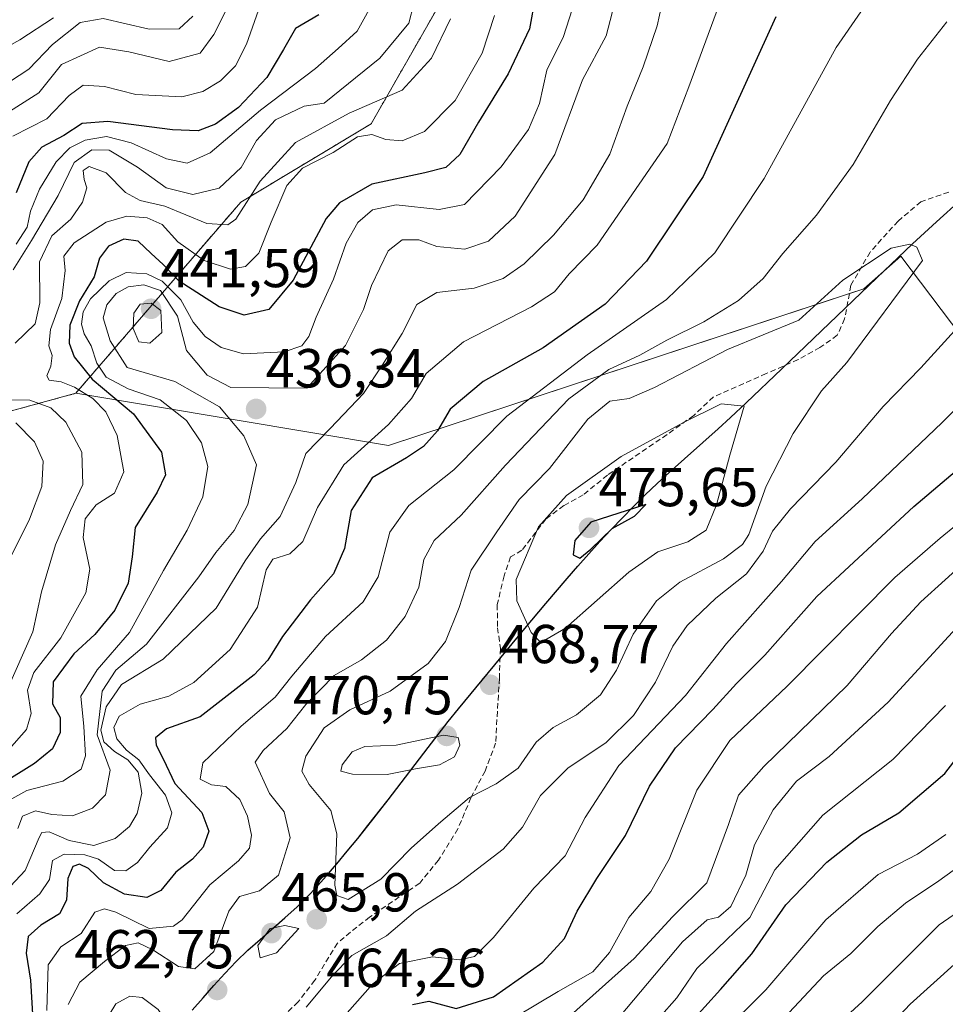
# Model space of a CAD drawing. Units: metres. Extents: x 603079 to 606471, y 4793992 to 4796358.
# Drawn here: x 604345 to 604514, y 4794972 to 4795152 of the extents above; entities that cross this region are included whole.
import ezdxf
from ezdxf.enums import TextEntityAlignment as Align

# ---------------------------------------------------------------- set-up
doc = ezdxf.new("R2010")
doc.units = ezdxf.units.M
doc.header["$MEASUREMENT"] = 0
doc.linetypes.add('TRAZOS', pattern=[0.75, 0.5, -0.25])
doc.linetypes.add('TRAZOSX2', pattern=[1.5, 1, -0.5])
for name, color, linetype, lineweight in [('Arbolado forestal', 92, 'TRAZOS', 0), ('Arbolado forestal CxS', 92, 'Continuous', 0), ('Carátula', 7, 'Continuous', 5), ('Comarca', 2, 'Continuous', 13), ('Comarca CxS', 133, 'Continuous', 0), ('Comunidad autónoma', 142, 'Continuous', 30), ('Comunidad Autónoma CxS', 142, 'Continuous', 0), ('Curva de nivel maestra', 36, 'Continuous', 30), ('Curva de nivel normal', 36, 'Continuous', 0), ('Matorral', 135, 'Continuous', 0), ('Matorral CxS', 135, 'Continuous', 0), ('Municipio', 9, 'Continuous', 13), ('Municipio CxS', 142, 'Continuous', 0), ('Pastizal CxS', 92, 'Continuous', 0), ('Provincia', 19, 'Continuous', 0), ('Provincia CxS', 1, 'Continuous', 0), ('Punto de cota en terreno', 7, 'Continuous', 0), ('Rótulo de punto de cota en terreno', 19, 'Continuous', 0), ('Senda', 19, 'TRAZOSX2', 0)]:
    doc.layers.add(name, color=color, linetype=linetype, lineweight=lineweight)
doc.styles.add('Arial', font='txt', dxfattribs={"height": 0.2})

# ---------------------------------------------------------------- blocks, each defined once
blk = doc.blocks.new('5PATER')
at = {"layer": 'Carátula', "linetype": 'Continuous', "lineweight": 5}
h = blk.add_hatch(color=250, dxfattribs=at)
edge = h.paths.add_edge_path()
edge.add_ellipse((0, 0.01), major_axis=(-1.33, -1.34), ratio=0.999422, start_angle=0, end_angle=360)

msp = doc.modelspace()

# ---------------------------------------------------------------- linework, layer by layer
at = {"layer": 'Arbolado forestal', "color": 92, "linetype": 'TRAZOS', "lineweight": 0}
for points in [[(604299.82, 4795187.51, 330.24), (604331.42, 4795175.65, 347.01), (604390.16, 4795193.11, 386.49), (604433.02, 4795197.87, 411.59), (604421.91, 4795155.01, 412.77), (604409.21, 4795132.78, 418.2), (604385.4, 4795118.5, 413.68), (604355.24, 4795083.57, 418.71)], [(604355.24, 4795083.57, 418.71), (604318.43, 4795073.52, 387.56), (604276.09, 4795070.87, 356.06), (604273.08, 4795069.06, 356.16), (604223.18, 4795039.12, 384.16)]]:
    msp.add_polyline3d(points, dxfattribs=at)
at = {"layer": 'Arbolado forestal CxS', "color": 92, "linetype": 'Continuous', "lineweight": 0}
msp.add_polyline3d([(604421.91, 4795155.01, 412.77), (604409.21, 4795132.78, 418.2), (604385.4, 4795118.5, 413.68), (604355.24, 4795083.57, 418.71), (604355.24, 4795083.57, 418.71), (604318.43, 4795073.52, 387.56), (604276.09, 4795070.87, 356.06), (604223.18, 4795039.12, 384.16)], dxfattribs=at)
at = {"layer": 'Comarca', "color": 2, "linetype": 'Continuous', "lineweight": 13}
msp.add_polyline3d([(604376.53, 4794970.92, 462.79), (604378.49, 4794973.2, 462.44), (604380.48, 4794975.44, 461.65), (604382.5, 4794977.65, 461.32), (604384.57, 4794979.83, 462.04), (604386.66, 4794981.86, 463.29), (604388.9, 4794983.86, 464.27), (604393.46, 4794987.78, 463.69), (604395.68, 4794989.79, 463.38), (604397.8, 4794991.91, 463.12), (604398.96, 4794993.15, 463.26), (604400.96, 4794995.38, 464.12), (604402.93, 4794997.65, 464.96), (604404.85, 4794999.95, 465.74), (604406.75, 4795002.27, 466.17), (604408.62, 4795004.62, 466.49), (604412.3, 4795009.36, 467.87), (604419.59, 4795018.9, 470.37), (604423.29, 4795023.64, 468.88), (604425.16, 4795025.98, 468.63), (604437.25, 4795040.61, 469.72), (604441.1, 4795045.21, 472.1), (604445, 4795049.77, 473.1), (604446.98, 4795052.03, 473.93), (604448.97, 4795054.27, 473.91), (604450.99, 4795056.49, 474.19), (604453.03, 4795058.69, 474.71), (604455.1, 4795060.86, 474.29), (604457.12, 4795062.91, 474.68), (604459.27, 4795065.01, 474.19), (604461.45, 4795067.07, 473.83), (604463.66, 4795069.1, 473.38), (604472.6, 4795077.11, 470.57), (604474.82, 4795079.13, 470.08), (604477.72, 4795081.82, 469.09), (604484.25, 4795088.02, 467.26), (604501.55, 4795104.66, 465.67), (604508.09, 4795110.84, 464.86), (604512.5, 4795114.91, 464.19), (604516.95, 4795118.93, 464.14)], dxfattribs=at)
at = {"layer": 'Comarca CxS', "color": 133, "linetype": 'Continuous', "lineweight": 0}
for points in [[(604376.53, 4794970.92, 462.79), (604378.49, 4794973.2, 462.44), (604380.48, 4794975.44, 461.65), (604382.5, 4794977.65, 461.32), (604384.57, 4794979.83, 462.04), (604386.66, 4794981.86, 463.29), (604388.9, 4794983.86, 464.27), (604393.46, 4794987.78, 463.69), (604395.68, 4794989.79, 463.38), (604397.8, 4794991.91, 463.12), (604398.96, 4794993.15, 463.26), (604400.96, 4794995.38, 464.12), (604402.93, 4794997.65, 464.96), (604404.85, 4794999.95, 465.74), (604406.75, 4795002.27, 466.17), (604408.62, 4795004.62, 466.49), (604412.3, 4795009.36, 467.87), (604419.59, 4795018.9, 470.37), (604423.29, 4795023.64, 468.88), (604425.16, 4795025.98, 468.63), (604437.25, 4795040.61, 469.72), (604441.1, 4795045.21, 472.1), (604445, 4795049.77, 473.1), (604446.98, 4795052.03, 473.93), (604448.97, 4795054.27, 473.91), (604450.99, 4795056.49, 474.19), (604453.03, 4795058.69, 474.71), (604455.1, 4795060.86, 474.29), (604457.12, 4795062.91, 474.68), (604459.27, 4795065.01, 474.19), (604461.45, 4795067.07, 473.83), (604463.66, 4795069.1, 473.38), (604472.6, 4795077.11, 470.57), (604474.82, 4795079.13, 470.08), (604477.72, 4795081.82, 469.09), (604484.25, 4795088.02, 467.26), (604501.55, 4795104.66, 465.67), (604508.09, 4795110.84, 464.86), (604512.5, 4795114.91, 464.19), (604516.95, 4795118.93, 464.14)], [(604376.53, 4794970.92, 462.79), (604378.49, 4794973.19, 462.44), (604380.48, 4794975.44, 461.65), (604382.5, 4794977.65, 461.32), (604384.57, 4794979.83, 462.04), (604386.66, 4794981.86, 463.29), (604388.9, 4794983.86, 464.27), (604393.46, 4794987.78, 463.69), (604395.68, 4794989.79, 463.38), (604397.8, 4794991.91, 463.12), (604398.96, 4794993.15, 463.26), (604400.96, 4794995.38, 464.12), (604402.93, 4794997.65, 464.96), (604404.85, 4794999.95, 465.74), (604406.75, 4795002.27, 466.17), (604408.62, 4795004.61, 466.49), (604412.3, 4795009.35, 467.87), (604419.59, 4795018.9, 470.37), (604423.29, 4795023.64, 468.88), (604425.16, 4795025.98, 468.63), (604437.25, 4795040.61, 469.72), (604441.1, 4795045.21, 472.1), (604445, 4795049.77, 473.1), (604446.98, 4795052.03, 473.93), (604448.97, 4795054.27, 473.91), (604450.99, 4795056.49, 474.19), (604453.03, 4795058.69, 474.71), (604455.1, 4795060.86, 474.29), (604457.12, 4795062.91, 474.68), (604459.27, 4795065.01, 474.19), (604461.45, 4795067.07, 473.83), (604463.66, 4795069.1, 473.38), (604472.6, 4795077.11, 470.57), (604474.82, 4795079.13, 470.08), (604477.72, 4795081.82, 469.09), (604484.25, 4795088.02, 467.26), (604501.55, 4795104.66, 465.67), (604508.09, 4795110.84, 464.86), (604512.5, 4795114.91, 464.19), (604516.95, 4795118.93, 464.14)]]:
    msp.add_polyline3d(points, dxfattribs=at)
at = {"layer": 'Comunidad autónoma', "color": 142, "linetype": 'Continuous', "lineweight": 30}
msp.add_polyline3d([(604376.53, 4794970.92, 462.79), (604378.49, 4794973.2, 462.44), (604380.48, 4794975.44, 461.65), (604382.5, 4794977.65, 461.32), (604384.57, 4794979.83, 462.04), (604386.66, 4794981.86, 463.29), (604388.9, 4794983.86, 464.27), (604393.46, 4794987.78, 463.69), (604395.68, 4794989.79, 463.38), (604397.8, 4794991.91, 463.12), (604398.96, 4794993.15, 463.26), (604400.96, 4794995.38, 464.12), (604402.93, 4794997.65, 464.96), (604404.85, 4794999.95, 465.74), (604406.75, 4795002.27, 466.17), (604408.62, 4795004.62, 466.49), (604412.3, 4795009.36, 467.87), (604419.59, 4795018.9, 470.37), (604423.29, 4795023.64, 468.88), (604425.16, 4795025.98, 468.63), (604437.25, 4795040.61, 469.72), (604441.1, 4795045.21, 472.1), (604445, 4795049.77, 473.1), (604446.98, 4795052.03, 473.93), (604448.97, 4795054.27, 473.91), (604450.99, 4795056.49, 474.19), (604453.03, 4795058.69, 474.71), (604455.1, 4795060.86, 474.29), (604457.12, 4795062.91, 474.68), (604459.27, 4795065.01, 474.19), (604461.45, 4795067.07, 473.83), (604463.66, 4795069.1, 473.38), (604472.6, 4795077.11, 470.57), (604474.82, 4795079.13, 470.08), (604477.72, 4795081.82, 469.09), (604484.25, 4795088.02, 467.26), (604501.55, 4795104.66, 465.67), (604508.09, 4795110.84, 464.86), (604512.5, 4795114.91, 464.19), (604516.95, 4795118.93, 464.14)], dxfattribs=at)
at = {"layer": 'Comunidad Autónoma CxS', "color": 142, "linetype": 'Continuous', "lineweight": 0}
msp.add_polyline3d([(604376.53, 4794970.92, 462.79), (604378.49, 4794973.2, 462.44), (604380.48, 4794975.44, 461.65), (604382.5, 4794977.65, 461.32), (604384.57, 4794979.83, 462.04), (604386.66, 4794981.86, 463.29), (604388.9, 4794983.86, 464.27), (604393.46, 4794987.78, 463.69), (604395.68, 4794989.79, 463.38), (604397.8, 4794991.91, 463.12), (604398.96, 4794993.15, 463.26), (604400.96, 4794995.38, 464.12), (604402.93, 4794997.65, 464.96), (604404.85, 4794999.95, 465.74), (604406.75, 4795002.27, 466.17), (604408.62, 4795004.62, 466.49), (604412.3, 4795009.36, 467.87), (604419.59, 4795018.9, 470.37), (604423.29, 4795023.64, 468.88), (604425.16, 4795025.98, 468.63), (604437.25, 4795040.61, 469.72), (604441.1, 4795045.21, 472.1), (604445, 4795049.77, 473.1), (604446.98, 4795052.03, 473.93), (604448.97, 4795054.27, 473.91), (604450.99, 4795056.49, 474.19), (604453.03, 4795058.69, 474.71), (604455.1, 4795060.86, 474.29), (604457.12, 4795062.91, 474.68), (604459.27, 4795065.01, 474.19), (604461.45, 4795067.07, 473.83), (604463.66, 4795069.1, 473.38), (604472.6, 4795077.11, 470.57), (604474.82, 4795079.13, 470.08), (604477.72, 4795081.82, 469.09), (604484.25, 4795088.02, 467.26), (604501.55, 4795104.66, 465.67), (604508.09, 4795110.84, 464.86), (604512.5, 4795114.91, 464.19), (604516.95, 4795118.93, 464.14)], dxfattribs=at)
msp.add_polyline3d([(604376.53, 4794970.92, 462.79), (604378.49, 4794973.2, 462.44), (604380.48, 4794975.44, 461.65), (604382.5, 4794977.65, 461.32), (604384.57, 4794979.83, 462.04), (604386.66, 4794981.86, 463.29), (604388.9, 4794983.86, 464.27), (604393.46, 4794987.78, 463.69), (604395.68, 4794989.79, 463.38), (604397.8, 4794991.91, 463.12), (604398.96, 4794993.15, 463.26), (604400.96, 4794995.38, 464.12), (604402.93, 4794997.65, 464.96), (604404.85, 4794999.95, 465.74), (604406.75, 4795002.27, 466.17), (604408.62, 4795004.62, 466.49), (604412.3, 4795009.36, 467.87), (604419.59, 4795018.9, 470.37), (604423.29, 4795023.64, 468.88), (604425.16, 4795025.98, 468.63), (604437.25, 4795040.61, 469.72), (604441.1, 4795045.21, 472.1), (604445, 4795049.77, 473.1), (604446.98, 4795052.03, 473.93), (604448.97, 4795054.27, 473.91), (604450.99, 4795056.49, 474.19), (604453.03, 4795058.69, 474.71), (604455.1, 4795060.86, 474.29), (604457.12, 4795062.91, 474.68), (604459.27, 4795065.01, 474.19), (604461.45, 4795067.07, 473.83), (604463.66, 4795069.1, 473.38), (604472.6, 4795077.11, 470.57), (604474.82, 4795079.13, 470.08), (604477.72, 4795081.82, 469.09), (604484.25, 4795088.02, 467.26), (604501.55, 4795104.66, 465.67), (604508.09, 4795110.84, 464.86), (604512.5, 4795114.91, 464.19), (604516.95, 4795118.93, 464.14)], dxfattribs=at)
at = {"layer": 'Curva de nivel maestra', "color": 36, "linetype": 'Continuous', "lineweight": 30}
for points in [[(604439.15, 4795155.9, 425), (604438.1, 4795150.1, 425), (604434.24, 4795141.88, 425), (604428.81, 4795133.1, 425), (604425.42, 4795127.2, 425), (604422.84, 4795124.82, 425), (604418.99, 4795123.81, 425), (604409.32, 4795121.78, 425), (604403.44, 4795118.34, 425), (604400.98, 4795115.49, 425), (604394.98, 4795104.22, 425), (604390.49, 4795098.85, 425), (604386.01, 4795097.84, 425), (604381.46, 4795099.34, 425), (604374.15, 4795104.02, 425), (604371.22, 4795107.1, 425), (604369, 4795109.09, 425), (604366.63, 4795111.36, 425), (604364.05, 4795111.74, 425), (604361.24, 4795110.43, 425), (604359.58, 4795108.27, 425), (604358.6, 4795104.86, 425), (604355.93, 4795100.47, 425), (604354.17, 4795095.99, 425), (604354.06, 4795092.72, 425), (604354.93, 4795090.2, 425), (604358.26, 4795086.13, 425), (604365.78, 4795079.8, 425), (604370.89, 4795072.84, 425), (604371.64, 4795068.71, 425), (604370.13, 4795065.52, 425), (604366.11, 4795059.05, 425), (604365.54, 4795053.7, 425), (604364.79, 4795048.89, 425), (604362.39, 4795043.95, 425), (604358.72, 4795039.55, 425), (604354.88, 4795035.97, 425), (604351.13, 4795030.86, 425), (604350.98, 4795026.89, 425), (604352.41, 4795024.4, 425), (604352.42, 4795021.65, 425), (604351, 4795018.66, 425), (604347.73, 4795015.95, 425), (604341.57, 4795012.13, 425)], [(604399.62, 4795152.67, 400), (604395.37, 4795150.19, 400), (604393.22, 4795146.33, 400), (604390.12, 4795141.23, 400), (604384.98, 4795135.78, 400), (604380.75, 4795132.73, 400), (604377.62, 4795131.48, 400), (604372.93, 4795131.66, 400), (604361.1, 4795133.19, 400), (604356.42, 4795132.83, 400), (604353.04, 4795130.62, 400), (604349.05, 4795128.51, 400), (604346.65, 4795125.84, 400), (604344.38, 4795120.18, 400)], [(604483.11, 4795152.34, 450), (604469.88, 4795123.18, 450), (604459.48, 4795107.72, 450), (604451.94, 4795099.83, 450), (604440.64, 4795091.89, 450), (604429.69, 4795085.72, 450), (604423.65, 4795080.7, 450), (604421.3, 4795076.7, 450), (604418.79, 4795073.83, 450), (604415.64, 4795071.76, 450), (604409.38, 4795068.12, 450), (604405.58, 4795062.19, 450), (604404.35, 4795055.21, 450), (604402.35, 4795050.6, 450), (604398.15, 4795045.87, 450), (604393.01, 4795039.19, 450), (604390.32, 4795034.85, 450), (604387.84, 4795032.19, 450), (604377.98, 4795024.5, 450), (604371.8, 4795022.3, 450), (604369.78, 4795020.66, 450), (604369.94, 4795019.32, 450), (604371.21, 4795016.81, 450), (604373.32, 4795012.3, 450), (604378.26, 4795007.05, 450), (604379.55, 4795003.62, 450), (604378.54, 4795000.67, 450), (604376.56, 4794998.51, 450), (604373.55, 4794996.13, 450), (604370.78, 4794992.75, 450), (604368.21, 4794991.51, 450), (604364.14, 4794992.13, 450), (604360.3, 4794994.17, 450), (604357.59, 4794996.79, 450), (604355.93, 4794997.61, 450), (604354.68, 4794997.16, 450), (604353.81, 4794994.99, 450), (604353.54, 4794991.02, 450), (604352.28, 4794988.5, 450), (604348.86, 4794986.44, 450), (604346.53, 4794984.37, 450), (604346.16, 4794981.35, 450), (604346.97, 4794976.39, 450), (604347.35, 4794970.19, 450)], [(604416.76, 4794971.98, 450), (604419.77, 4794972.57, 450), (604424.76, 4794971.26, 450), (604431.54, 4794973.38, 450), (604440.59, 4794979.67, 450), (604444.54, 4794984.01, 450), (604446.86, 4794989.03, 450), (604450.41, 4794994.94, 450), (604455.64, 4795002.85, 450), (604460.04, 4795011.85, 450), (604464.81, 4795018.85, 450), (604471.62, 4795025.85, 450), (604475.96, 4795030.56, 450), (604481.14, 4795035.78, 450), (604490.64, 4795046.44, 450), (604508.31, 4795062.88, 450), (604524.64, 4795076.7, 450)], [(604447.34, 4795053.48, 475), (604449.35, 4795055.12, 475), (604453.24, 4795058.9, 475), (604457.31, 4795061.15, 475), (604459.37, 4795063.25, 475), (604449.35, 4795060.04, 475), (604446.39, 4795056.72, 475), (604446.1, 4795054.09, 475), (604447.34, 4795053.48, 475)], [(604467.31, 4794968.39, 425), (604473.02, 4794974.67, 425), (604478.74, 4794981.19, 425), (604484.98, 4794990.19, 425), (604492.42, 4794997.96, 425), (604498.8, 4795002.94, 425), (604505.61, 4795006.96, 425), (604513.98, 4795014.15, 425), (604524.11, 4795027.26, 425)]]:
    msp.add_polyline3d(points, dxfattribs=at)
at = {"layer": 'Curva de nivel normal', "color": 36, "linetype": 'Continuous', "lineweight": 0}
for points in [[(604507.15, 4795165.53, 455), (604494.16, 4795146.74, 455), (604481.01, 4795122.77, 455), (604472, 4795109.2, 455), (604463.17, 4795100.71, 455), (604448.64, 4795090.58, 455), (604433.97, 4795079.38, 455), (604424.33, 4795069.57, 455), (604416.06, 4795063.1, 455), (604412.61, 4795058.21, 455), (604410.48, 4795050.03, 455), (604407.72, 4795045.52, 455), (604400.88, 4795039.19, 455), (604394.74, 4795031.9, 455), (604391.69, 4795028.11, 455), (604385.46, 4795022.76, 455), (604378.45, 4795016.09, 455), (604377.94, 4795013.08, 455), (604380.03, 4795012.08, 455), (604382.68, 4795011.77, 455), (604385.2, 4795009.37, 455), (604386.62, 4795006.34, 455), (604387.33, 4795002.86, 455), (604386.98, 4795000.52, 455), (604384.98, 4794998.19, 455), (604379.75, 4794993.8, 455), (604374.71, 4794987.42, 455), (604373.11, 4794986.24, 455), (604368.65, 4794985.81, 455), (604362.59, 4794988.8, 455), (604360.48, 4794989.46, 455), (604358.75, 4794988.81, 455), (604356.23, 4794984.92, 455), (604352.49, 4794982.5, 455), (604350.2, 4794979.19, 455), (604349.98, 4794970.85, 455)], [(604473.86, 4795157.55, 445), (604467.21, 4795139.54, 445), (604463.26, 4795129.18, 445), (604450.51, 4795110.6, 445), (604445.37, 4795105.41, 445), (604442.71, 4795102.09, 445), (604438.5, 4795099.39, 445), (604426.06, 4795092.94, 445), (604419.26, 4795087.18, 445), (604416.58, 4795082.6, 445), (604412.39, 4795077.85, 445), (604404.23, 4795070.52, 445), (604399.38, 4795062.7, 445), (604396.73, 4795056.52, 445), (604394.32, 4795054.26, 445), (604391.23, 4795053.31, 445), (604390.04, 4795051.32, 445), (604388.42, 4795044.52, 445), (604383.44, 4795036.76, 445), (604376.82, 4795030.75, 445), (604372.22, 4795028.24, 445), (604366.98, 4795026.8, 445), (604363.2, 4795024.61, 445), (604362.2, 4795022.52, 445), (604362.77, 4795020.48, 445), (604364.54, 4795018.42, 445), (604366.78, 4795016.65, 445), (604368.71, 4795013.92, 445), (604371.65, 4795010.18, 445), (604372.78, 4795006.98, 445), (604371.99, 4795004.24, 445), (604368.78, 4795000.71, 445), (604366.53, 4794997.89, 445), (604364.39, 4794996.35, 445), (604362.31, 4794996.44, 445), (604359.37, 4794998.47, 445), (604356.92, 4794999.3, 445), (604353.12, 4794999.42, 445), (604350.98, 4794998.26, 445), (604350.44, 4794994.76, 445), (604348.66, 4794992.15, 445), (604344.5, 4794988.52, 445)], [(604462.3, 4795154.59, 440), (604461.44, 4795150.65, 440), (604458.87, 4795143.2, 440), (604455.95, 4795135.99, 440), (604452.82, 4795127.26, 440), (604447.94, 4795118.92, 440), (604442.52, 4795112.42, 440), (604437.14, 4795107.19, 440), (604433.29, 4795104.52, 440), (604428.05, 4795102.76, 440), (604421.23, 4795101.98, 440), (604417.55, 4795099.8, 440), (604414.85, 4795094.52, 440), (604411.27, 4795088.78, 440), (604407.8, 4795083.54, 440), (604401.7, 4795077.16, 440), (604397.26, 4795072.56, 440), (604395.42, 4795067.31, 440), (604392.61, 4795061.09, 440), (604389.01, 4795056.98, 440), (604386.21, 4795052.96, 440), (604380.9, 4795044.32, 440), (604371.2, 4795035.02, 440), (604363.58, 4795030.4, 440), (604360.77, 4795026.34, 440), (604359.84, 4795022.05, 440), (604360.39, 4795019.93, 440), (604362.31, 4795018.18, 440), (604364.75, 4795016.62, 440), (604366.66, 4795014.36, 440), (604367.31, 4795010.56, 440), (604366.44, 4795006.85, 440), (604365.03, 4795004.46, 440), (604362.43, 4795002.29, 440), (604358.56, 4795001.01, 440), (604354.06, 4795001.92, 440), (604350.41, 4795003.48, 440), (604349.07, 4795003.38, 440), (604348.54, 4795002.45, 440), (604345.98, 4794996.45, 440), (604341.47, 4794991.6, 440)], [(604383.79, 4795155.8, 390), (604380.47, 4795149.1, 390), (604377.94, 4795145.67, 390), (604372.29, 4795144.15, 390), (604364.96, 4795145.94, 390), (604359.56, 4795146.75, 390), (604352.65, 4795143.64, 390), (604348.5, 4795138.41, 390), (604343.14, 4795135.04, 390)], [(604446.47, 4795155.37, 430), (604444.32, 4795148.71, 430), (604441.29, 4795142.58, 430), (604439.98, 4795136.52, 430), (604437.92, 4795131.72, 430), (604432.93, 4795124.9, 430), (604426.26, 4795118.02, 430), (604421.64, 4795117.14, 430), (604413.77, 4795118.01, 430), (604409.46, 4795117.06, 430), (604406.77, 4795114.77, 430), (604404.65, 4795111.01, 430), (604402.32, 4795104.42, 430), (604399.18, 4795097.49, 430), (604397.79, 4795093.96, 430), (604396.52, 4795092.24, 430), (604393.32, 4795091.14, 430), (604385.86, 4795090.78, 430), (604381.83, 4795091.93, 430), (604378.86, 4795093.97, 430), (604376.69, 4795096.58, 430), (604374.46, 4795100.62, 430), (604371.02, 4795104.05, 430), (604368.22, 4795105.36, 430), (604364.43, 4795105.62, 430), (604361.34, 4795104.09, 430), (604357.96, 4795100.85, 430), (604356.57, 4795098.45, 430), (604356.32, 4795096.22, 430), (604356.8, 4795094.41, 430), (604358.08, 4795092.23, 430), (604359.09, 4795089.08, 430), (604360.79, 4795086.53, 430), (604364.8, 4795084.39, 430), (604370.68, 4795082.36, 430), (604375.45, 4795078.58, 430), (604378.23, 4795074.52, 430), (604379.34, 4795070.22, 430), (604378.48, 4795064.65, 430), (604375.61, 4795058.55, 430), (604371.25, 4795051.19, 430), (604365.07, 4795039.9, 430), (604359.16, 4795033.06, 430), (604356.16, 4795028.29, 430), (604356.73, 4795022.73, 430), (604357.03, 4795017.34, 430), (604356.26, 4795014.91, 430), (604352.86, 4795012.72, 430), (604346.28, 4795011.06, 430), (604343.56, 4795009.5, 430)], [(604416.99, 4795154.7, 410), (604416.09, 4795151.15, 410), (604410.82, 4795144.75, 410), (604400.65, 4795136.55, 410), (604396.96, 4795136.01, 410), (604391.75, 4795133.48, 410), (604388.28, 4795129.73, 410), (604385.47, 4795124.79, 410), (604381.44, 4795121.02, 410), (604376.66, 4795119.87, 410), (604371.73, 4795121.1, 410), (604366.52, 4795124.84, 410), (604361.34, 4795127.94, 410), (604358.2, 4795128.03, 410), (604354.95, 4795125.69, 410), (604352, 4795119.7, 410), (604347.18, 4795111.48, 410), (604343.81, 4795106.12, 410)], [(604410.05, 4795155.91, 405), (604406.67, 4795149.67, 405), (604403.2, 4795146.54, 405), (604399.04, 4795142.87, 405), (604388.98, 4795135.26, 405), (604379.8, 4795127.51, 405), (604375.57, 4795125.58, 405), (604371.8, 4795126.41, 405), (604365.36, 4795129.28, 405), (604360.84, 4795130.47, 405), (604356.94, 4795129.8, 405), (604354.19, 4795128.4, 405), (604351.69, 4795125.84, 405), (604348.6, 4795120.86, 405), (604346.98, 4795116.85, 405), (604346.35, 4795113.92, 405), (604344.37, 4795110.78, 405)], [(604454.05, 4795156.18, 435), (604452.13, 4795148.84, 435), (604447.83, 4795140.84, 435), (604442.73, 4795127.18, 435), (604435.5, 4795115.93, 435), (604430.65, 4795111.36, 435), (604426.31, 4795109.9, 435), (604421.21, 4795110.39, 435), (604417.92, 4795111.6, 435), (604414.88, 4795111.57, 435), (604412.33, 4795109.56, 435), (604409.27, 4795103.23, 435), (604407.82, 4795098.85, 435), (604404.52, 4795092.3, 435), (604397.47, 4795084.52, 435), (604383.56, 4795084.64, 435), (604379.26, 4795086.89, 435), (604375.5, 4795091.37, 435), (604373.8, 4795097.67, 435), (604370.72, 4795102.34, 435), (604367.7, 4795103.38, 435), (604364.83, 4795103.02, 435), (604362.65, 4795101.79, 435), (604360.89, 4795099.72, 435), (604360.23, 4795097.38, 435), (604361.53, 4795093.16, 435), (604364.65, 4795088.28, 435), (604373.35, 4795085.75, 435), (604381.52, 4795081.07, 435), (604385.95, 4795075.78, 435), (604388.25, 4795070.52, 435), (604386.66, 4795063.29, 435), (604384.2, 4795058.52, 435), (604380.82, 4795054.52, 435), (604377.7, 4795050.07, 435), (604368.16, 4795037.74, 435), (604362.59, 4795033.02, 435), (604360.07, 4795029.19, 435), (604359.18, 4795021.19, 435), (604361.55, 4795014.73, 435), (604360.65, 4795010.23, 435), (604358.32, 4795007.83, 435), (604354.65, 4795006.41, 435), (604350.86, 4795006.64, 435), (604347.86, 4795007.3, 435), (604345.54, 4795006.38, 435), (604344.69, 4795004.08, 435)], [(604388.65, 4795153.54, 395), (604386.43, 4795147.34, 395), (604384.45, 4795143.37, 395), (604381.68, 4795140.65, 395), (604378.43, 4795138.66, 395), (604374.63, 4795137.72, 395), (604366.21, 4795138.16, 395), (604360.51, 4795139.58, 395), (604356.62, 4795139.86, 395), (604354.04, 4795137.93, 395), (604349.93, 4795133.7, 395), (604343.76, 4795130.5, 395)], [(604351.16, 4795152.15, 380), (604345.03, 4795148.12, 380), (604339.88, 4795145.26, 380)], [(604431.76, 4795152.59, 420), (604429.49, 4795145.66, 420), (604424.56, 4795137.04, 420), (604418.97, 4795131.38, 420), (604414.85, 4795129.69, 420), (604411.91, 4795129.93, 420), (604409.32, 4795130.84, 420), (604406.71, 4795130.39, 420), (604402.24, 4795127.56, 420), (604396.65, 4795124.67, 420), (604393.82, 4795121.51, 420), (604390.91, 4795114.84, 420), (604388.68, 4795109.18, 420), (604386.24, 4795106.75, 420), (604383.5, 4795106.26, 420), (604378.68, 4795107.8, 420), (604373.91, 4795111.25, 420), (604371.04, 4795114.42, 420), (604368.31, 4795115.6, 420), (604364.55, 4795115.94, 420), (604360.81, 4795114.82, 420), (604354.95, 4795111.05, 420), (604353.08, 4795108.62, 420), (604353.3, 4795105.97, 420), (604352.7, 4795100.87, 420), (604350.61, 4795095.2, 420), (604350.35, 4795092.23, 420), (604350.96, 4795090.45, 420), (604350.72, 4795088.52, 420), (604349.95, 4795086.75, 420), (604350.41, 4795085.98, 420), (604352.55, 4795085.67, 420), (604354.99, 4795084.7, 420), (604358.36, 4795082.63, 420), (604360.71, 4795080.2, 420), (604362.82, 4795075.85, 420), (604364.01, 4795069.26, 420), (604362.31, 4795065.36, 420), (604359, 4795063.19, 420), (604356.96, 4795060.64, 420), (604356.61, 4795057.23, 420), (604357.81, 4795051.44, 420), (604357.1, 4795047.15, 420), (604352.53, 4795038.92, 420), (604347.56, 4795032.61, 420), (604346.42, 4795029.38, 420), (604347.08, 4795025.1, 420), (604346.25, 4795022.19, 420), (604343.05, 4795018.59, 420)], [(604376.65, 4795152.41, 385), (604374.15, 4795150.12, 385), (604368.67, 4795150.08, 385), (604360.27, 4795152.04, 385), (604356.02, 4795151.3, 385), (604350.98, 4795147.27, 385), (604346.69, 4795142.78, 385), (604343.15, 4795140.46, 385)], [(604423.7, 4795151.96, 415), (604420.25, 4795144.78, 415), (604414.88, 4795138.93, 415), (604405.21, 4795134.71, 415), (604395.38, 4795129.38, 415), (604388.9, 4795122.29, 415), (604384.51, 4795115.38, 415), (604383.01, 4795114.36, 415), (604379.17, 4795114.6, 415), (604371.53, 4795117.72, 415), (604366.98, 4795118.76, 415), (604364.32, 4795120.26, 415), (604360.78, 4795123.82, 415), (604357.72, 4795124.96, 415), (604356.59, 4795124.27, 415), (604356.76, 4795122.6, 415), (604357.24, 4795121.09, 415), (604356.47, 4795118.45, 415), (604354.32, 4795115.36, 415), (604350.87, 4795112.31, 415), (604348.63, 4795107.57, 415), (604348.69, 4795100.07, 415), (604347.83, 4795096.24, 415), (604344.17, 4795092.75, 415)], [(604514.37, 4795151.41, 460), (604509.01, 4795144.61, 460), (604504.06, 4795137.06, 460), (604497.26, 4795125.37, 460), (604490.55, 4795116.08, 460), (604484.43, 4795109.08, 460), (604480.84, 4795104.52, 460), (604476.28, 4795100.52, 460), (604469.96, 4795096.62, 460), (604463.22, 4795093.25, 460), (604458.31, 4795090.53, 460), (604452.64, 4795087.9, 460), (604445.31, 4795082.57, 460), (604433.75, 4795070.43, 460), (604425.65, 4795061.33, 460), (604420.71, 4795056.7, 460), (604418.83, 4795053.2, 460), (604417.9, 4795048.15, 460), (604415.42, 4795042.8, 460), (604412, 4795038.52, 460), (604407.42, 4795034.91, 460), (604402.44, 4795032.03, 460), (604397.27, 4795026.77, 460), (604393.78, 4795022.36, 460), (604389.47, 4795018.36, 460), (604388.03, 4795016.23, 460), (604390.65, 4795010.52, 460), (604393.32, 4795007.15, 460), (604394.42, 4795002.41, 460), (604392.26, 4794995.58, 460), (604388.79, 4794992.73, 460), (604385.16, 4794991.7, 460), (604383.18, 4794989.03, 460), (604380.45, 4794981.64, 460), (604376.98, 4794978.48, 460), (604373.99, 4794978.93, 460), (604369.33, 4794981.96, 460), (604366.65, 4794983.22, 460), (604364.32, 4794982.76, 460), (604360.5, 4794979.81, 460), (604356, 4794976.02, 460), (604353.84, 4794971.97, 460)], [(604405.02, 4794991.12, 465), (604410.96, 4794994.86, 465), (604416.5, 4795000.52, 465), (604421.49, 4795004.94, 465), (604427.16, 4795009.78, 465), (604432.07, 4795012.24, 465), (604436.06, 4795015.12, 465), (604439.33, 4795019.85, 465), (604442.44, 4795022.52, 465), (604446.69, 4795024.85, 465), (604451.08, 4795028.52, 465), (604454.05, 4795033.04, 465), (604457.06, 4795039.59, 465), (604461.32, 4795045.7, 465), (604465.57, 4795049.06, 465), (604473.54, 4795053.37, 465), (604477.06, 4795055.96, 465), (604478.2, 4795057.76, 465), (604481.34, 4795066.63, 465), (604486.29, 4795076.22, 465), (604491.47, 4795084, 465), (604496.11, 4795089.22, 465), (604509.94, 4795107.82, 465), (604508.87, 4795110.23, 465), (604507.61, 4795110.78, 465), (604504.19, 4795110.1, 465), (604495.37, 4795104.22, 465), (604487.32, 4795096.91, 465), (604474.31, 4795091.58, 465), (604460.97, 4795084.62, 465), (604456.31, 4795082.6, 465), (604452.82, 4795082.12, 465), (604448.81, 4795078.84, 465), (604441.78, 4795069.85, 465), (604436.25, 4795064.19, 465), (604432.15, 4795058.29, 465), (604427.45, 4795051.25, 465), (604425.26, 4795044.45, 465), (604422.8, 4795038.22, 465), (604419.64, 4795034.24, 465), (604412.65, 4795029.2, 465), (604405.32, 4795025.76, 465), (604400.65, 4795022.49, 465), (604397.27, 4795017.3, 465), (604396.52, 4795014.58, 465), (604397.86, 4795012.11, 465), (604401.84, 4795007.38, 465), (604402.91, 4795003.11, 465), (604402.56, 4794993.76, 465), (604402.93, 4794991.87, 465), (604405.02, 4794991.12, 465)], [(604368.75, 4795092.72, 440), (604370.95, 4795094.65, 440), (604370.8, 4795098.67, 440), (604369, 4795100.01, 440), (604367.01, 4795099.85, 440), (604365.88, 4795098.21, 440), (604365.74, 4795095.42, 440), (604366.77, 4795092.96, 440), (604368.75, 4795092.72, 440)], [(604397.32, 4794971.46, 460), (604401.98, 4794977.03, 460), (604405.65, 4794980.89, 460), (604411.98, 4794984.53, 460), (604417.31, 4794989, 460), (604424.97, 4794993.93, 460), (604433.31, 4795000.35, 460), (604436.84, 4795004.34, 460), (604440.13, 4795010.13, 460), (604445.18, 4795015.15, 460), (604452.07, 4795019.77, 460), (604457.12, 4795024.72, 460), (604461.13, 4795030.82, 460), (604464.34, 4795037.41, 460), (604466.96, 4795041.16, 460), (604472.14, 4795046.19, 460), (604477.74, 4795050.58, 460), (604480.8, 4795054.77, 460), (604482.52, 4795058.4, 460), (604485.83, 4795062.47, 460), (604494.07, 4795071.01, 460), (604502.76, 4795081.19, 460), (604509.64, 4795088.24, 460), (604520.12, 4795099.74, 460)], [(604403.44, 4794968.85, 455), (604409.52, 4794975.74, 455), (604414.41, 4794979.47, 455), (604420.4, 4794980.64, 455), (604425.4, 4794980.14, 455), (604428.08, 4794980.74, 455), (604431.58, 4794984.19, 455), (604438.92, 4794993.19, 455), (604444.64, 4794999.08, 455), (604448.27, 4795006.1, 455), (604454.44, 4795015.62, 455), (604466.62, 4795028.4, 455), (604474.14, 4795037.88, 455), (604484.15, 4795049.22, 455), (604490.34, 4795056.52, 455), (604498.88, 4795064.28, 455), (604513.53, 4795078.25, 455), (604524.83, 4795089.62, 455)], [(604342.68, 4795082.38, 415), (604346.85, 4795082.32, 415), (604350.7, 4795080.9, 415), (604353.44, 4795078.31, 415), (604356.34, 4795072.82, 415), (604356.54, 4795066.91, 415), (604354.29, 4795062.19, 415), (604351.54, 4795055.91, 415), (604349, 4795047.29, 415), (604347.41, 4795040.01, 415), (604340.76, 4795025.15, 415)], [(604440.18, 4795038.06, 470), (604444.68, 4795040.66, 470), (604456.28, 4795050.89, 470), (604461.55, 4795054.62, 470), (604467.07, 4795056.47, 470), (604470.43, 4795058.6, 470), (604472.32, 4795063.21, 470), (604474.7, 4795072.29, 470), (604477.33, 4795081.21, 470), (604473.12, 4795081.65, 470), (604466.14, 4795078.18, 470), (604454.85, 4795072.02, 470), (604444.91, 4795064.93, 470), (604439.76, 4795059.19, 470), (604435.69, 4795049.58, 470), (604435.79, 4795045.65, 470), (604438.42, 4795039.88, 470), (604440.18, 4795038.06, 470)], [(604344.31, 4795078.2, 410), (604347.72, 4795074.68, 410), (604349.28, 4795071.15, 410), (604349.04, 4795066.53, 410), (604346.82, 4795060.59, 410), (604341.94, 4795050.8, 410)], [(604435.81, 4794969.84, 445), (604443.34, 4794974.35, 445), (604449.7, 4794977.93, 445), (604452.76, 4794981.46, 445), (604456.26, 4794987.86, 445), (604460.3, 4794992.57, 445), (604463.65, 4794998.51, 445), (604468.69, 4795011.09, 445), (604474.72, 4795020.16, 445), (604485.2, 4795030.12, 445), (604504.88, 4795049.91, 445), (604513.14, 4795057.12, 445), (604519.14, 4795061.97, 445)], [(604445.63, 4794969.98, 440), (604457.25, 4794980.35, 440), (604464.24, 4794987.98, 440), (604470.55, 4794994.19, 440), (604474.5, 4795004.85, 440), (604476.3, 4795010.19, 440), (604480.95, 4795015.45, 440), (604496.15, 4795030.22, 440), (604504.27, 4795039.73, 440), (604509.62, 4795045.51, 440), (604518.49, 4795053.52, 440)], [(604454.58, 4794969.71, 435), (604466.06, 4794983.43, 435), (604470.58, 4794987.45, 435), (604472.64, 4794987.89, 435), (604474.89, 4794989.88, 435), (604477.63, 4794995.6, 435), (604479.22, 4795001.1, 435), (604482.64, 4795007.52, 435), (604486.91, 4795012.72, 435), (604492.89, 4795017.26, 435), (604503.63, 4795027.2, 435), (604520.91, 4795045.89, 435)], [(604461.82, 4794969.52, 430), (604465.07, 4794973.19, 430), (604468.7, 4794978.52, 430), (604474.15, 4794983.85, 430), (604478.4, 4794987.85, 430), (604482.97, 4794996.53, 430), (604491.69, 4795006.55, 430), (604504.48, 4795016.68, 430), (604514.1, 4795026.58, 430)], [(604412.1, 4795013.99, 470), (604417.28, 4795015.02, 470), (604421.69, 4795015.74, 470), (604424.43, 4795017.2, 470), (604425.41, 4795019.29, 470), (604425.1, 4795020.72, 470), (604422.43, 4795021.14, 470), (604413.76, 4795019.3, 470), (604408.06, 4795019.06, 470), (604405.75, 4795018.12, 470), (604403.89, 4795015.74, 470), (604403.69, 4795014.56, 470), (604405.79, 4795014, 470), (604412.1, 4795013.99, 470)], [(604473.19, 4794966.6, 420), (604481.28, 4794974.66, 420), (604492.24, 4794987.41, 420), (604501.84, 4794995.69, 420), (604509.01, 4794999.41, 420), (604514.17, 4795002.99, 420)], [(604470.26, 4794954.19, 415), (604491.85, 4794977.17, 415), (604496.84, 4794981.3, 415), (604501.77, 4794986.22, 415), (604506.79, 4794990.46, 415), (604512.9, 4794994.54, 415), (604520.07, 4794999.7, 415)], [(604483.29, 4794958.18, 410), (604498.9, 4794972.44, 410), (604512.96, 4794986.52, 410), (604521.43, 4794992.33, 410)], [(604388.94, 4794980.46, 465), (604391.89, 4794981.42, 465), (604395.99, 4794985.86, 465), (604393.46, 4794986.41, 465), (604390.75, 4794985.85, 465), (604388.5, 4794982.74, 465), (604388.94, 4794980.46, 465)], [(604499.16, 4794962.98, 405), (604507.65, 4794972.05, 405), (604520.04, 4794983.19, 405)], [(604365, 4794962.89, 465), (604370.42, 4794964.81, 465), (604372.09, 4794968.38, 465), (604370.28, 4794971.03, 465), (604367.36, 4794973.23, 465), (604365.13, 4794973.5, 465), (604362.55, 4794972.06, 465), (604360.14, 4794968.05, 465), (604359.54, 4794965.41, 465), (604360.72, 4794963.87, 465), (604365, 4794962.89, 465)]]:
    msp.add_polyline3d(points, dxfattribs=at)
at = {"layer": 'Matorral', "color": 135, "linetype": 'Continuous', "lineweight": 0}
for points in [[(604355.24, 4795083.57, 418.71), (604412.39, 4795074.05, 447.37), (604496.56, 4795101.8, 465.51), (604499.2, 4795102.67, 465.62), (604505.94, 4795108.64, 465.51), (604531.65, 4795074.67, 445.8)], [(604355.24, 4795083.57, 418.71), (604318.43, 4795073.52, 387.56), (604276.09, 4795070.87, 356.06), (604273.08, 4795069.06, 356.16), (604223.18, 4795039.12, 384.16)]]:
    msp.add_polyline3d(points, dxfattribs=at)
at = {"layer": 'Matorral CxS', "color": 135, "linetype": 'Continuous', "lineweight": 0}
msp.add_polyline3d([(604223.18, 4795039.12, 384.16), (604276.09, 4795070.87, 356.06), (604318.43, 4795073.52, 387.56), (604355.24, 4795083.57, 418.71), (604355.24, 4795083.57, 418.71), (604412.39, 4795074.05, 447.37), (604499.2, 4795102.67, 465.62), (604505.94, 4795108.64, 465.51), (604531.66, 4795074.67, 445.8)], dxfattribs=at)
at = {"layer": 'Municipio', "color": 9, "linetype": 'Continuous', "lineweight": 13}
msp.add_polyline3d([(604376.53, 4794970.92, 462.79), (604378.49, 4794973.2, 462.44), (604380.48, 4794975.44, 461.65), (604382.5, 4794977.65, 461.32), (604384.57, 4794979.83, 462.04), (604386.66, 4794981.86, 463.29), (604388.9, 4794983.86, 464.27), (604393.46, 4794987.78, 463.69), (604395.68, 4794989.79, 463.38), (604397.8, 4794991.91, 463.12), (604398.96, 4794993.15, 463.26), (604400.96, 4794995.38, 464.12), (604402.93, 4794997.65, 464.96), (604404.85, 4794999.95, 465.74), (604406.75, 4795002.27, 466.17), (604408.62, 4795004.62, 466.49), (604412.3, 4795009.36, 467.87), (604419.59, 4795018.9, 470.37), (604423.29, 4795023.64, 468.88), (604425.16, 4795025.98, 468.63), (604437.25, 4795040.61, 469.72), (604441.1, 4795045.21, 472.1), (604445, 4795049.77, 473.1), (604446.98, 4795052.03, 473.93), (604448.97, 4795054.27, 473.91), (604450.99, 4795056.49, 474.19), (604453.03, 4795058.69, 474.71), (604455.1, 4795060.86, 474.29), (604457.12, 4795062.91, 474.68), (604459.27, 4795065.01, 474.19), (604461.45, 4795067.07, 473.83), (604463.66, 4795069.1, 473.38), (604472.6, 4795077.11, 470.57), (604474.82, 4795079.13, 470.08), (604477.72, 4795081.82, 469.09), (604484.25, 4795088.02, 467.26), (604501.55, 4795104.66, 465.67), (604508.09, 4795110.84, 464.86), (604512.5, 4795114.91, 464.19), (604516.95, 4795118.93, 464.14)], dxfattribs=at)
at = {"layer": 'Municipio CxS', "color": 142, "linetype": 'Continuous', "lineweight": 0}
msp.add_polyline3d([(604376.53, 4794970.92, 462.79), (604378.49, 4794973.2, 462.44), (604380.48, 4794975.44, 461.65), (604382.5, 4794977.65, 461.32), (604384.57, 4794979.83, 462.04), (604386.66, 4794981.86, 463.29), (604388.9, 4794983.86, 464.27), (604393.46, 4794987.78, 463.69), (604395.68, 4794989.79, 463.38), (604397.8, 4794991.91, 463.12), (604398.96, 4794993.15, 463.26), (604400.96, 4794995.38, 464.12), (604402.93, 4794997.65, 464.96), (604404.85, 4794999.95, 465.74), (604406.75, 4795002.27, 466.17), (604408.62, 4795004.62, 466.49), (604412.3, 4795009.36, 467.87), (604419.59, 4795018.9, 470.37), (604423.29, 4795023.64, 468.88), (604425.16, 4795025.98, 468.63), (604437.25, 4795040.61, 469.72), (604441.1, 4795045.21, 472.1), (604445, 4795049.77, 473.1), (604446.98, 4795052.03, 473.93), (604448.97, 4795054.27, 473.91), (604450.99, 4795056.49, 474.19), (604453.03, 4795058.69, 474.71), (604455.1, 4795060.86, 474.29), (604457.12, 4795062.91, 474.68), (604459.27, 4795065.01, 474.19), (604461.45, 4795067.07, 473.83), (604463.66, 4795069.1, 473.38), (604472.6, 4795077.11, 470.57), (604474.82, 4795079.13, 470.08), (604477.72, 4795081.82, 469.09), (604484.25, 4795088.02, 467.26), (604501.55, 4795104.66, 465.67), (604508.09, 4795110.84, 464.86), (604512.5, 4795114.91, 464.19), (604516.95, 4795118.93, 464.14)], dxfattribs=at)
msp.add_polyline3d([(604376.53, 4794970.92, 462.79), (604378.49, 4794973.2, 462.44), (604380.48, 4794975.44, 461.65), (604382.5, 4794977.65, 461.32), (604384.57, 4794979.83, 462.04), (604386.66, 4794981.86, 463.29), (604388.9, 4794983.86, 464.27), (604393.46, 4794987.78, 463.69), (604395.68, 4794989.79, 463.38), (604397.8, 4794991.91, 463.12), (604398.96, 4794993.15, 463.26), (604400.96, 4794995.38, 464.12), (604402.93, 4794997.65, 464.96), (604404.85, 4794999.95, 465.74), (604406.75, 4795002.27, 466.17), (604408.62, 4795004.62, 466.49), (604412.3, 4795009.36, 467.87), (604419.59, 4795018.9, 470.37), (604423.29, 4795023.64, 468.88), (604425.16, 4795025.98, 468.63), (604437.25, 4795040.61, 469.72), (604441.1, 4795045.21, 472.1), (604445, 4795049.77, 473.1), (604446.98, 4795052.03, 473.93), (604448.97, 4795054.27, 473.91), (604450.99, 4795056.49, 474.19), (604453.03, 4795058.69, 474.71), (604455.1, 4795060.86, 474.29), (604457.12, 4795062.91, 474.68), (604459.27, 4795065.01, 474.19), (604461.45, 4795067.07, 473.83), (604463.66, 4795069.1, 473.38), (604472.6, 4795077.11, 470.57), (604474.82, 4795079.13, 470.08), (604477.72, 4795081.82, 469.09), (604484.25, 4795088.02, 467.26), (604501.55, 4795104.66, 465.67), (604508.09, 4795110.84, 464.86), (604512.5, 4795114.91, 464.19), (604516.95, 4795118.93, 464.14)], dxfattribs=at)
at = {"layer": 'Pastizal CxS', "color": 92, "linetype": 'Continuous', "lineweight": 0}
for points in [[(604299.82, 4795187.51, 330.24), (604331.42, 4795175.65, 347.01), (604390.16, 4795193.11, 386.49), (604433.02, 4795197.87, 411.59), (604421.91, 4795155.01, 412.77), (604409.21, 4795132.78, 418.2), (604385.4, 4795118.5, 413.68), (604355.24, 4795083.57, 418.71)], [(604531.66, 4795074.67, 445.8), (604505.94, 4795108.64, 465.51), (604499.2, 4795102.67, 465.62), (604412.39, 4795074.05, 447.37), (604355.24, 4795083.57, 418.71), (604385.4, 4795118.5, 413.68), (604409.21, 4795132.78, 418.2), (604421.91, 4795155.01, 412.77)], [(604355.24, 4795083.57, 418.71), (604412.39, 4795074.05, 447.37), (604496.56, 4795101.8, 465.51), (604499.2, 4795102.67, 465.62), (604505.94, 4795108.64, 465.51), (604531.65, 4795074.67, 445.8)]]:
    msp.add_polyline3d(points, dxfattribs=at)
at = {"layer": 'Provincia', "color": 19, "linetype": 'Continuous', "lineweight": 0}
msp.add_polyline3d([(604376.53, 4794970.92, 462.79), (604378.49, 4794973.2, 462.44), (604380.48, 4794975.44, 461.65), (604382.5, 4794977.65, 461.32), (604384.57, 4794979.83, 462.04), (604386.66, 4794981.86, 463.29), (604388.9, 4794983.86, 464.27), (604393.46, 4794987.78, 463.69), (604395.68, 4794989.79, 463.38), (604397.8, 4794991.91, 463.12), (604398.96, 4794993.15, 463.26), (604400.96, 4794995.38, 464.12), (604402.93, 4794997.65, 464.96), (604404.85, 4794999.95, 465.74), (604406.75, 4795002.27, 466.17), (604408.62, 4795004.62, 466.49), (604412.3, 4795009.36, 467.87), (604419.59, 4795018.9, 470.37), (604423.29, 4795023.64, 468.88), (604425.16, 4795025.98, 468.63), (604437.25, 4795040.61, 469.72), (604441.1, 4795045.21, 472.1), (604445, 4795049.77, 473.1), (604446.98, 4795052.03, 473.93), (604448.97, 4795054.27, 473.91), (604450.99, 4795056.49, 474.19), (604453.03, 4795058.69, 474.71), (604455.1, 4795060.86, 474.29), (604457.12, 4795062.91, 474.68), (604459.27, 4795065.01, 474.19), (604461.45, 4795067.07, 473.83), (604463.66, 4795069.1, 473.38), (604472.6, 4795077.11, 470.57), (604474.82, 4795079.13, 470.08), (604477.72, 4795081.82, 469.09), (604484.25, 4795088.02, 467.26), (604501.55, 4795104.66, 465.67), (604508.09, 4795110.84, 464.86), (604512.5, 4795114.91, 464.19), (604516.95, 4795118.93, 464.14)], dxfattribs=at)
at = {"layer": 'Provincia CxS', "color": 1, "linetype": 'Continuous', "lineweight": 0}
msp.add_polyline3d([(604376.53, 4794970.92, 462.79), (604378.49, 4794973.2, 462.44), (604380.48, 4794975.44, 461.65), (604382.5, 4794977.65, 461.32), (604384.57, 4794979.83, 462.04), (604386.66, 4794981.86, 463.29), (604388.9, 4794983.86, 464.27), (604393.46, 4794987.78, 463.69), (604395.68, 4794989.79, 463.38), (604397.8, 4794991.91, 463.12), (604398.96, 4794993.15, 463.26), (604400.96, 4794995.38, 464.12), (604402.93, 4794997.65, 464.96), (604404.85, 4794999.95, 465.74), (604406.75, 4795002.27, 466.17), (604408.62, 4795004.62, 466.49), (604412.3, 4795009.36, 467.87), (604419.59, 4795018.9, 470.37), (604423.29, 4795023.64, 468.88), (604425.16, 4795025.98, 468.63), (604437.25, 4795040.61, 469.72), (604441.1, 4795045.21, 472.1), (604445, 4795049.77, 473.1), (604446.98, 4795052.03, 473.93), (604448.97, 4795054.27, 473.91), (604450.99, 4795056.49, 474.19), (604453.03, 4795058.69, 474.71), (604455.1, 4795060.86, 474.29), (604457.12, 4795062.91, 474.68), (604459.27, 4795065.01, 474.19), (604461.45, 4795067.07, 473.83), (604463.66, 4795069.1, 473.38), (604472.6, 4795077.11, 470.57), (604474.82, 4795079.13, 470.08), (604477.72, 4795081.82, 469.09), (604484.25, 4795088.02, 467.26), (604501.55, 4795104.66, 465.67), (604508.09, 4795110.84, 464.86), (604512.5, 4795114.91, 464.19), (604516.95, 4795118.93, 464.14)], dxfattribs=at)
msp.add_polyline3d([(604376.53, 4794970.92, 462.79), (604378.49, 4794973.2, 462.44), (604380.48, 4794975.44, 461.65), (604382.5, 4794977.65, 461.32), (604384.57, 4794979.83, 462.04), (604386.66, 4794981.86, 463.29), (604388.9, 4794983.86, 464.27), (604393.46, 4794987.78, 463.69), (604395.68, 4794989.79, 463.38), (604397.8, 4794991.91, 463.12), (604398.96, 4794993.15, 463.26), (604400.96, 4794995.38, 464.12), (604402.93, 4794997.65, 464.96), (604404.85, 4794999.95, 465.74), (604406.75, 4795002.27, 466.17), (604408.62, 4795004.62, 466.49), (604412.3, 4795009.36, 467.87), (604419.59, 4795018.9, 470.37), (604423.29, 4795023.64, 468.88), (604425.16, 4795025.98, 468.63), (604437.25, 4795040.61, 469.72), (604441.1, 4795045.21, 472.1), (604445, 4795049.77, 473.1), (604446.98, 4795052.03, 473.93), (604448.97, 4795054.27, 473.91), (604450.99, 4795056.49, 474.19), (604453.03, 4795058.69, 474.71), (604455.1, 4795060.86, 474.29), (604457.12, 4795062.91, 474.68), (604459.27, 4795065.01, 474.19), (604461.45, 4795067.07, 473.83), (604463.66, 4795069.1, 473.38), (604472.6, 4795077.11, 470.57), (604474.82, 4795079.13, 470.08), (604477.72, 4795081.82, 469.09), (604484.25, 4795088.02, 467.26), (604501.55, 4795104.66, 465.67), (604508.09, 4795110.84, 464.86), (604512.5, 4795114.91, 464.19), (604516.95, 4795118.93, 464.14)], dxfattribs=at)
at = {"layer": 'Senda', "color": 19, "linetype": 'TRAZOSX2', "lineweight": 0}
msp.add_polyline3d([(604514.73, 4795120.33, 463.89), (604509.62, 4795118.56, 463.55), (604505.47, 4795115.03, 463.83), (604500.35, 4795109.35, 464.63), (604496.84, 4795103.29, 465.44), (604495.7, 4795097.16, 465.62), (604494.36, 4795094.16, 465.71), (604491.19, 4795091.92, 466.01), (604487.19, 4795089.72, 466.46), (604481.37, 4795087.17, 467.88), (604471.77, 4795082.92, 469.56), (604468.12, 4795079.51, 469.64), (604463.25, 4795076.03, 469.95), (604452.36, 4795068.62, 470.77), (604447.94, 4795065.04, 470.6), (604444.38, 4795063.07, 470.3), (604441.1, 4795060.6, 469.89), (604436.75, 4795054.92, 468.81), (604434.67, 4795053.68, 467.94), (604433.5, 4795050.25, 468.19), (604432.24, 4795045, 467.94), (604432.29, 4795040.75, 467.96), (604432.83, 4795036.95, 468.12), (604432.62, 4795031.49, 468.26), (604431.94, 4795019.68, 467.37), (604430.01, 4795014.58, 466.65), (604427.42, 4795009.7, 464.79), (604425.06, 4795004.04, 463.63), (604421.49, 4794998.32, 462.1), (604418.07, 4794994.14, 461.37), (604408.93, 4794987.91, 462.35), (604405.43, 4794985.17, 461.75), (604403.03, 4794983.15, 461.21), (604398.92, 4794976.38, 460.43), (604395.88, 4794972.43, 460.5), (604391.63, 4794968.4, 459.43)], dxfattribs=at)

# ---------------------------------------------------------------- block references
at = {"layer": 'Punto de cota en terreno', "linetype": 'Continuous', "lineweight": 0}
for p in [(604369, 4795099, 441.59), (604388.19, 4795080.7, 436.34), (604449, 4795059, 475.65), (604430.94, 4795030.34, 468.77), (604423, 4795021, 470.75), (604399.27, 4794987.52, 464.26), (604391, 4794985, 465.9), (604381.08, 4794974.61, 462.75)]:
    msp.add_blockref('5PATER', p, dxfattribs=at)

# ---------------------------------------------------------------- texts
at = {"layer": 'Rótulo de punto de cota en terreno', "color": 19, "linetype": 'Continuous', "lineweight": 0, "style": 'Arial'}
for s, p in [('441,59', (604370.76, 4795100.76)), ('436,34', (604389.95, 4795082.46)), ('475,65', (604450.76, 4795060.76)), ('468,77', (604432.7, 4795032.1)), ('470,75', (604394.94, 4795022.76)), ('465,9', (604392.76, 4794986.76)), ('462,75', (604355, 4794976.37)), ('464,26', (604401.03, 4794972.97))]:
    msp.add_text(s, height=7, dxfattribs=at).set_placement(p, align=Align.BOTTOM_LEFT)

doc.saveas('drawing.dxf')
